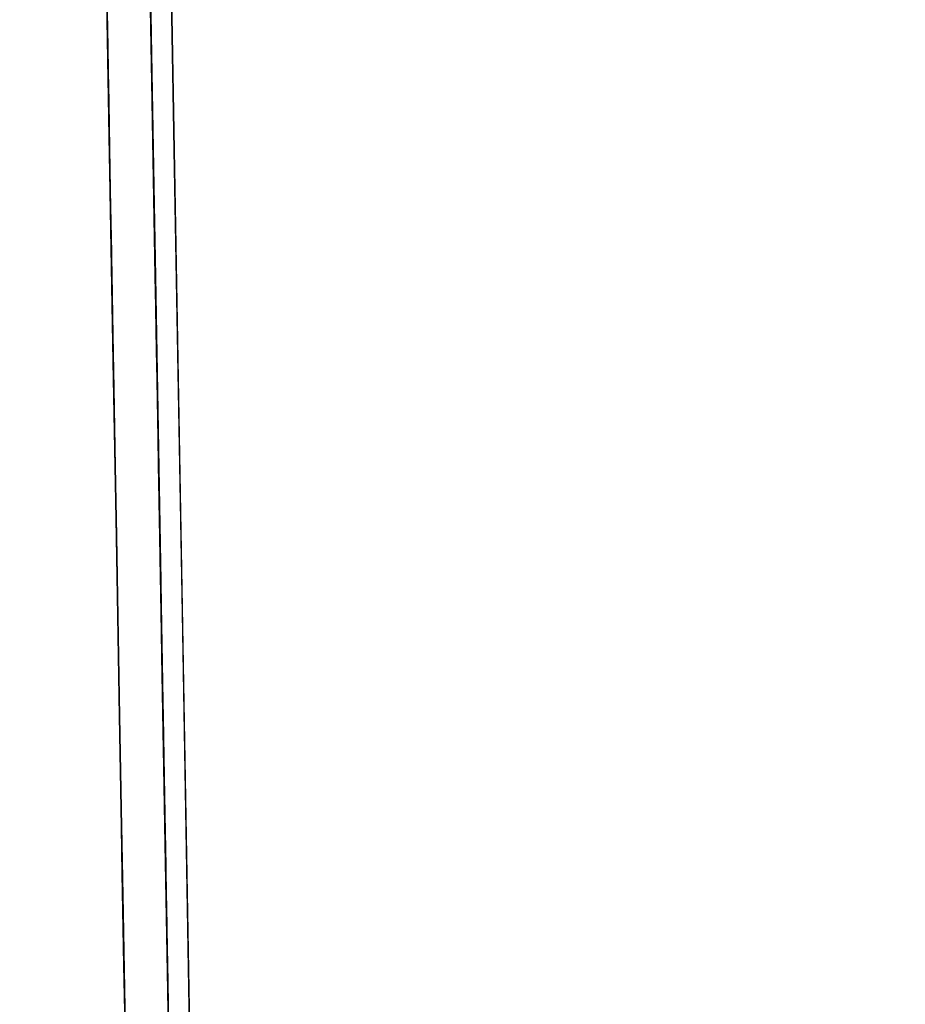
# Model space of a CAD drawing. Units: millimetres. Extents: x 188 to 679, y -220 to 150.
# Drawn here: x 569 to 573, y 90 to 96 of the extents above; entities that cross this region are included whole.
import ezdxf

# ---------------------------------------------------------------- set-up
doc = ezdxf.new("R2010")
doc.units = ezdxf.units.MM
doc.header["$MEASUREMENT"] = 0
doc.layers.add('IGES level 0', color=7, linetype='Continuous', true_color=0x000000)

msp = doc.modelspace()

# ---------------------------------------------------------------- linework, layer by layer
at = {"layer": 'IGES level 0'}
for p, q in [((568.6026, 142.6494), (573.4139, -130.0983)), ((569.4438, 94.9635, 72.7075), (569.4014, 97.3661, 72.562)), ((569.3366, 94.5495, 83.6952), (569.2946, 96.9428, 83.6656)), ((569.2946, 96.9428, 83.6656), (569.3366, 94.5495, 83.6952)), ((569.2946, 96.9428, 83.6656), (569.3366, 94.5495, 83.6952)), ((569.2983, 96.7305, 1.1684), (569.319, 95.5498, 1.4538)), ((569.2983, 96.7305, 1.1684), (569.319, 95.5498, 1.4538)), ((569.0623, 96.6858, 6.0186), (569.0796, 95.7063, 6.3388)), ((569.0641, 96.5871, 65.8173), (569.0792, 95.7282, 65.9132)), ((569.0792, 95.7282, 65.9132), (569.0641, 96.5871, 65.8173)), ((569.0785, 95.7696, 62.3231), (569.0692, 96.2947, 62.3843)), ((569.3511, 93.7204, 90.2745), (569.3086, 96.1464, 90.2521)), ((569.3511, 93.7204, 90.2745), (569.3086, 96.1464, 90.2521)), ((569.1151, 93.694, 86.7507), (569.0728, 96.0951, 86.7481)), ((569.3173, 95.6503, 59.443), (569.3098, 96.0779, 59.4947)), ((569.3098, 96.0779, 59.4947), (569.3173, 95.6503, 59.443)), ((569.3098, 96.0779, 59.4947), (569.3173, 95.6503, 59.443)), ((569.3114, 95.9841, 26.4093), (569.3164, 95.7009, 26.6438)), ((569.3114, 95.9841, 26.4093), (569.3164, 95.7009, 26.6438)), ((569.3129, 95.9002, 8.6311), (569.3292, 94.9723, 8.9457)), ((569.3292, 94.9723, 8.9457), (569.3129, 95.9002, 8.6311)), ((569.3292, 94.9723, 8.9457), (569.3129, 95.9002, 8.6311)), ((569.0792, 95.7307, 31.2137), (569.0766, 95.8763, 31.0031)), ((569.0766, 95.8763, 31.0031), (569.0792, 95.7307, 31.2137)), ((569.3171, 95.6576, 47.7884), (569.3134, 95.8694, 47.9548)), ((569.3171, 95.6576, 47.7884), (569.3134, 95.8694, 47.9548)), ((569.3246, 95.2343, 65.6743), (569.3141, 95.8318, 65.74)), ((569.3246, 95.2343, 65.6743), (569.3141, 95.8318, 65.74)), ((569.0784, 95.7774, 43.526), (569.0803, 95.667, 43.3497)), ((569.0803, 95.667, 43.3497), (569.0784, 95.7774, 43.526)), ((569.0877, 95.2457, 62.2491), (569.0785, 95.7696, 62.3231)), ((569.0817, 95.5898, 31.4288), (569.0792, 95.7307, 31.2137)), ((569.0792, 95.7307, 31.2137), (569.0817, 95.5898, 31.4288)), ((569.0792, 95.7282, 65.9132), (569.0949, 94.8381, 65.9956)), ((569.0949, 94.8381, 65.9956), (569.0792, 95.7282, 65.9132)), ((569.0796, 95.7063, 6.3388), (569.0968, 94.7345, 6.687)), ((569.3164, 95.7009, 26.6438), (569.3213, 95.4181, 26.8897)), ((569.3164, 95.7009, 26.6438), (569.3213, 95.4181, 26.8897)), ((569.0803, 95.667, 43.3497), (569.0822, 95.5577, 43.1684)), ((569.0822, 95.5577, 43.1684), (569.0803, 95.667, 43.3497)), ((569.3208, 95.451, 47.6196), (569.3171, 95.6576, 47.7884)), ((569.3208, 95.451, 47.6196), (569.3171, 95.6576, 47.7884)), ((569.3247, 95.2248, 59.3817), (569.3173, 95.6503, 59.443)), ((569.3173, 95.6503, 59.443), (569.3247, 95.2248, 59.3817)), ((569.3173, 95.6503, 59.443), (569.3247, 95.2248, 59.3817)), ((569.0841, 95.4537, 31.6483), (569.0817, 95.5898, 31.4288)), ((569.0817, 95.5898, 31.4288), (569.0841, 95.4537, 31.6483)), ((569.0822, 95.5577, 43.1684), (569.0841, 95.45, 42.982)), ((569.0841, 95.45, 42.982), (569.0822, 95.5577, 43.1684)), ((569.319, 95.5498, 1.4538), (569.3396, 94.3784, 1.7747)), ((569.319, 95.5498, 1.4538), (569.3396, 94.3784, 1.7747)), ((569.0864, 95.3227, 31.8722), (569.0841, 95.4537, 31.6483)), ((569.0841, 95.4537, 31.6483), (569.0864, 95.3227, 31.8722)), ((569.0841, 95.45, 42.982), (569.086, 95.344, 42.7906)), ((569.086, 95.344, 42.7906), (569.0841, 95.45, 42.982)), ((569.3243, 95.2495, 47.4486), (569.3208, 95.451, 47.6196)), ((569.3243, 95.2495, 47.4486), (569.3208, 95.451, 47.6196)), ((569.3213, 95.4181, 26.8897), (569.3263, 95.136, 27.1474)), ((569.3213, 95.4181, 26.8897), (569.3263, 95.136, 27.1474)), ((569.086, 95.344, 42.7906), (569.0878, 95.24, 42.5943)), ((569.0878, 95.24, 42.5943), (569.086, 95.344, 42.7906)), ((569.0886, 95.1968, 32.1003), (569.0864, 95.3227, 31.8722)), ((569.0864, 95.3227, 31.8722), (569.0886, 95.1968, 32.1003)), ((569.3277, 95.0531, 47.2757), (569.3243, 95.2495, 47.4486)), ((569.3277, 95.0531, 47.2757), (569.3243, 95.2495, 47.4486)), ((569.097, 94.7232, 62.1622), (569.0877, 95.2457, 62.2491)), ((569.0878, 95.24, 42.5943), (569.0896, 95.1383, 42.393)), ((569.0896, 95.1383, 42.393), (569.0878, 95.24, 42.5943)), ((569.0907, 95.0763, 32.3325), (569.0886, 95.1968, 32.1003)), ((569.0886, 95.1968, 32.1003), (569.0907, 95.0763, 32.3325)), ((569.335, 94.6371, 65.5977), (569.3246, 95.2343, 65.6743)), ((569.335, 94.6371, 65.5977), (569.3246, 95.2343, 65.6743)), ((569.3322, 94.8015, 59.3109), (569.3247, 95.2248, 59.3817)), ((569.3247, 95.2248, 59.3817), (569.3322, 94.8015, 59.3109)), ((569.3247, 95.2248, 59.3817), (569.3322, 94.8015, 59.3109)), ((569.0896, 95.1383, 42.393), (569.0914, 95.0391, 42.1869)), ((569.0914, 95.0391, 42.1869), (569.0896, 95.1383, 42.393)), ((569.3263, 95.136, 27.1474), (569.3312, 94.8551, 27.4172)), ((569.3263, 95.136, 27.1474), (569.3312, 94.8551, 27.4172)), ((569.0928, 94.9613, 32.5687), (569.0907, 95.0763, 32.3325)), ((569.0907, 95.0763, 32.3325), (569.0928, 94.9613, 32.5687)), ((569.0914, 95.0391, 42.1869), (569.0931, 94.9427, 41.9761)), ((569.0931, 94.9427, 41.9761), (569.0914, 95.0391, 42.1869)), ((569.3311, 94.8617, 47.1009), (569.3277, 95.0531, 47.2757)), ((569.3311, 94.8617, 47.1009), (569.3277, 95.0531, 47.2757)), ((569.0947, 94.852, 32.8087), (569.0928, 94.9613, 32.5687)), ((569.0928, 94.9613, 32.5687), (569.0947, 94.852, 32.8087)), ((569.0931, 94.9427, 41.9761), (569.0947, 94.8494, 41.7606)), ((569.0947, 94.8494, 41.7606), (569.0931, 94.9427, 41.9761)), ((569.3292, 94.9723, 8.9457), (569.3452, 94.0584, 9.2845)), ((569.3452, 94.0584, 9.2845), (569.3292, 94.9723, 8.9457)), ((569.3452, 94.0584, 9.2845), (569.3292, 94.9723, 8.9457)), ((569.4864, 92.5494, 72.7946), (569.4438, 94.9635, 72.7075)), ((569.0965, 94.7484, 33.0523), (569.0947, 94.852, 32.8087)), ((569.0947, 94.852, 32.8087), (569.0965, 94.7484, 33.0523)), ((569.0947, 94.8494, 41.7606), (569.0963, 94.7594, 41.5405)), ((569.0963, 94.7594, 41.5405), (569.0947, 94.8494, 41.7606)), ((569.0949, 94.8381, 65.9956), (569.1112, 93.9178, 66.0634)), ((569.1112, 93.9178, 66.0634), (569.0949, 94.8381, 65.9956)), ((569.3344, 94.6752, 46.9245), (569.3311, 94.8617, 47.1009)), ((569.3344, 94.6752, 46.9245), (569.3311, 94.8617, 47.1009)), ((569.3312, 94.8551, 27.4172), (569.3361, 94.5756, 27.6997)), ((569.3312, 94.8551, 27.4172), (569.3361, 94.5756, 27.6997)), ((569.3395, 94.3806, 59.2306), (569.3322, 94.8015, 59.3109)), ((569.3322, 94.8015, 59.3109), (569.3395, 94.3806, 59.2306)), ((569.3322, 94.8015, 59.3109), (569.3395, 94.3806, 59.2306)), ((569.0963, 94.7594, 41.5405), (569.0978, 94.673, 41.316)), ((569.0978, 94.673, 41.316), (569.0963, 94.7594, 41.5405)), ((569.0982, 94.6508, 33.2995), (569.0965, 94.7484, 33.0523)), ((569.0965, 94.7484, 33.0523), (569.0982, 94.6508, 33.2995)), ((569.0968, 94.7345, 6.687), (569.1138, 93.7703, 7.0629)), ((569.1061, 94.2026, 62.0626), (569.097, 94.7232, 62.1622)), ((569.0978, 94.673, 41.316), (569.0993, 94.5903, 41.0871)), ((569.0993, 94.5903, 41.0871), (569.0978, 94.673, 41.316)), ((569.3407, 94.3169, 46.5673), (569.3344, 94.6752, 46.9245)), ((569.3407, 94.3169, 46.5673), (569.3344, 94.6752, 46.9245)), ((569.0999, 94.5591, 33.5498), (569.0982, 94.6508, 33.2995)), ((569.0982, 94.6508, 33.2995), (569.0999, 94.5591, 33.5498)), ((569.3455, 94.0405, 65.5101), (569.335, 94.6371, 65.5977)), ((569.3455, 94.0405, 65.5101), (569.335, 94.6371, 65.5977)), ((569.0993, 94.5903, 41.0871), (569.1007, 94.5117, 40.8541)), ((569.1007, 94.5117, 40.8541), (569.0993, 94.5903, 41.0871)), ((569.1014, 94.4736, 33.8033), (569.0999, 94.5591, 33.5498)), ((569.0999, 94.5591, 33.5498), (569.1014, 94.4736, 33.8033)), ((569.3361, 94.5756, 27.6997), (569.341, 94.298, 27.9952)), ((569.3361, 94.5756, 27.6997), (569.341, 94.298, 27.9952)), ((569.1007, 94.5117, 40.8541), (569.102, 94.4373, 40.617)), ((569.102, 94.4373, 40.617), (569.1007, 94.5117, 40.8541)), ((569.3789, 92.135, 83.6699), (569.3366, 94.5495, 83.6952)), ((569.3366, 94.5495, 83.6952), (569.3789, 92.135, 83.6699)), ((569.3366, 94.5495, 83.6952), (569.3789, 92.135, 83.6699)), ((569.1028, 94.3942, 34.0596), (569.1014, 94.4736, 33.8033)), ((569.1014, 94.4736, 33.8033), (569.1028, 94.3942, 34.0596)), ((569.102, 94.4373, 40.617), (569.1032, 94.3674, 40.3761)), ((569.1032, 94.3674, 40.3761), (569.102, 94.4373, 40.617)), ((569.1041, 94.3211, 34.3185), (569.1028, 94.3942, 34.0596)), ((569.1028, 94.3942, 34.0596), (569.1041, 94.3211, 34.3185)), ((569.1032, 94.3674, 40.3761), (569.1044, 94.3021, 40.1316)), ((569.1044, 94.3021, 40.1316), (569.1032, 94.3674, 40.3761)), ((569.3469, 93.9622, 59.1409), (569.3395, 94.3806, 59.2306)), ((569.3395, 94.3806, 59.2306), (569.3469, 93.9622, 59.1409)), ((569.3395, 94.3806, 59.2306), (569.3469, 93.9622, 59.1409)), ((569.3396, 94.3784, 1.7747), (569.3599, 93.218, 2.1314)), ((569.3396, 94.3784, 1.7747), (569.3599, 93.218, 2.1314)), ((569.1052, 94.2544, 34.5797), (569.1041, 94.3211, 34.3185)), ((569.1041, 94.3211, 34.3185), (569.1052, 94.2544, 34.5797)), ((569.1044, 94.3021, 40.1316), (569.1055, 94.2417, 39.8835)), ((569.1055, 94.2417, 39.8835), (569.1044, 94.3021, 40.1316)), ((569.3466, 93.9778, 46.2054), (569.3407, 94.3169, 46.5673)), ((569.3466, 93.9778, 46.2054), (569.3407, 94.3169, 46.5673)), ((569.341, 94.298, 27.9952), (569.3458, 94.0229, 28.3041)), ((569.341, 94.298, 27.9952), (569.3458, 94.0229, 28.3041)), ((569.1063, 94.1939, 34.8431), (569.1052, 94.2544, 34.5797)), ((569.1052, 94.2544, 34.5797), (569.1063, 94.1939, 34.8431)), ((569.1055, 94.2417, 39.8835), (569.1064, 94.1864, 39.6323)), ((569.1064, 94.1864, 39.6323), (569.1055, 94.2417, 39.8835)), ((569.1153, 93.6841, 61.9502), (569.1061, 94.2026, 62.0626)), ((569.1073, 94.14, 35.1083), (569.1063, 94.1939, 34.8431)), ((569.1063, 94.1939, 34.8431), (569.1073, 94.14, 35.1083)), ((569.1064, 94.1864, 39.6323), (569.1073, 94.1362, 39.3779)), ((569.1073, 94.1362, 39.3779), (569.1064, 94.1864, 39.6323)), ((569.1081, 94.0924, 35.3751), (569.1073, 94.14, 35.1083)), ((569.1073, 94.14, 35.1083), (569.1081, 94.0924, 35.3751)), ((569.1073, 94.1362, 39.3779), (569.1081, 94.0915, 39.1208)), ((569.1081, 94.0915, 39.1208), (569.1073, 94.1362, 39.3779)), ((569.1088, 94.0513, 35.6433), (569.1081, 94.0924, 35.3751)), ((569.1081, 94.0924, 35.3751), (569.1088, 94.0513, 35.6433)), ((569.1081, 94.0915, 39.1208), (569.1088, 94.0522, 38.8612)), ((569.1088, 94.0522, 38.8612), (569.1081, 94.0915, 39.1208)), ((569.1088, 94.0522, 38.8612), (569.1094, 94.0187, 38.5992)), ((569.1094, 94.0187, 38.5992), (569.1088, 94.0522, 38.8612)), ((569.1094, 94.0166, 35.9124), (569.1088, 94.0513, 35.6433)), ((569.1088, 94.0513, 35.6433), (569.1094, 94.0166, 35.9124)), ((569.3452, 94.0584, 9.2845), (569.361, 93.1587, 9.6472)), ((569.361, 93.1587, 9.6472), (569.3452, 94.0584, 9.2845)), ((569.361, 93.1587, 9.6472), (569.3452, 94.0584, 9.2845)), ((569.356, 93.4448, 65.4116), (569.3455, 94.0405, 65.5101)), ((569.356, 93.4448, 65.4116), (569.3455, 94.0405, 65.5101)), ((569.3458, 94.0229, 28.3041), (569.3506, 93.7508, 28.6267)), ((569.3458, 94.0229, 28.3041), (569.3506, 93.7508, 28.6267)), ((569.1094, 94.0187, 38.5992), (569.1099, 93.9909, 38.3352)), ((569.1099, 93.9909, 38.3352), (569.1094, 94.0187, 38.5992)), ((569.1099, 93.9884, 36.1824), (569.1094, 94.0166, 35.9124)), ((569.1094, 94.0166, 35.9124), (569.1099, 93.9884, 36.1824)), ((569.1099, 93.9909, 38.3352), (569.1103, 93.969, 38.0694)), ((569.1103, 93.969, 38.0694), (569.1099, 93.9909, 38.3352)), ((569.1103, 93.9667, 36.4528), (569.1099, 93.9884, 36.1824)), ((569.1099, 93.9884, 36.1824), (569.1103, 93.9667, 36.4528)), ((569.1103, 93.969, 38.0694), (569.1105, 93.9531, 37.8021)), ((569.1105, 93.9531, 37.8021), (569.1103, 93.969, 38.0694)), ((569.1106, 93.9513, 36.7234), (569.1103, 93.9667, 36.4528)), ((569.1103, 93.9667, 36.4528), (569.1106, 93.9513, 36.7234)), ((569.3522, 93.6575, 45.8398), (569.3466, 93.9778, 46.2054)), ((569.3522, 93.6575, 45.8398), (569.3466, 93.9778, 46.2054)), ((569.1105, 93.9531, 37.8021), (569.1107, 93.9433, 37.5335)), ((569.1107, 93.9433, 37.5335), (569.1105, 93.9531, 37.8021)), ((569.1107, 93.9424, 36.9939), (569.1106, 93.9513, 36.7234)), ((569.1106, 93.9513, 36.7234), (569.1107, 93.9424, 36.9939)), ((569.1107, 93.9433, 37.5335), (569.1108, 93.9397, 37.2641)), ((569.1108, 93.9397, 37.2641), (569.1107, 93.9433, 37.5335)), ((569.1108, 93.9397, 37.2641), (569.1107, 93.9424, 36.9939)), ((569.1107, 93.9424, 36.9939), (569.1108, 93.9397, 37.2641)), ((569.1112, 93.9178, 66.0634), (569.1279, 92.9683, 66.1154)), ((569.1279, 92.9683, 66.1154), (569.1112, 93.9178, 66.0634)), ((569.3542, 93.5465, 59.0419), (569.3469, 93.9622, 59.1409)), ((569.3469, 93.9622, 59.1409), (569.3542, 93.5465, 59.0419)), ((569.3469, 93.9622, 59.1409), (569.3542, 93.5465, 59.0419)), ((569.1138, 93.7703, 7.0629), (569.1307, 92.8133, 7.4663)), ((569.3506, 93.7508, 28.6267), (569.3553, 93.4823, 28.9635)), ((569.3506, 93.7508, 28.6267), (569.3553, 93.4823, 28.9635)), ((569.3936, 91.2954, 90.2335), (569.3511, 93.7204, 90.2745)), ((569.3936, 91.2954, 90.2335), (569.3511, 93.7204, 90.2745)), ((569.1576, 91.2832, 86.699), (569.1151, 93.694, 86.7507)), ((569.1244, 93.1682, 61.8253), (569.1153, 93.6841, 61.9502)), ((569.3575, 93.3556, 45.4715), (569.3522, 93.6575, 45.8398)), ((569.3575, 93.3556, 45.4715), (569.3522, 93.6575, 45.8398)), ((569.3614, 93.1336, 58.9338), (569.3542, 93.5465, 59.0419)), ((569.3542, 93.5465, 59.0419), (569.3614, 93.1336, 58.9338)), ((569.3542, 93.5465, 59.0419), (569.3614, 93.1336, 58.9338)), ((569.3553, 93.4823, 28.9635), (569.3599, 93.218, 29.3148)), ((569.3553, 93.4823, 28.9635), (569.3599, 93.218, 29.3148)), ((569.3664, 92.8504, 65.302), (569.356, 93.4448, 65.4116)), ((569.3664, 92.8504, 65.302), (569.356, 93.4448, 65.4116)), ((569.3625, 93.0717, 45.1013), (569.3575, 93.3556, 45.4715)), ((569.3625, 93.0717, 45.1013), (569.3575, 93.3556, 45.4715)), ((569.3599, 93.218, 2.1314), (569.3801, 92.07, 2.5241)), ((569.3599, 93.218, 29.3148), (569.3645, 92.9587, 29.6809)), ((569.3599, 93.218, 2.1314), (569.3801, 92.07, 2.5241)), ((569.3599, 93.218, 29.3148), (569.3645, 92.9587, 29.6809)), ((569.1334, 92.6551, 61.688), (569.1244, 93.1682, 61.8253)), ((569.361, 93.1587, 9.6472), (569.3765, 92.2732, 10.0332)), ((569.3765, 92.2732, 10.0332), (569.361, 93.1587, 9.6472)), ((569.3765, 92.2732, 10.0332), (569.361, 93.1587, 9.6472)), ((569.3686, 92.7236, 58.8166), (569.3614, 93.1336, 58.9338)), ((569.3614, 93.1336, 58.9338), (569.3686, 92.7236, 58.8166)), ((569.3614, 93.1336, 58.9338), (569.3686, 92.7236, 58.8166)), ((569.3672, 92.8052, 44.7301), (569.3625, 93.0717, 45.1013)), ((569.3672, 92.8052, 44.7301), (569.3625, 93.0717, 45.1013)), ((569.1279, 92.9683, 66.1154), (569.1452, 91.9909, 66.151)), ((569.1452, 91.9909, 66.151), (569.1279, 92.9683, 66.1154)), ((569.3645, 92.9587, 29.6809), (569.3689, 92.7051, 30.0622)), ((569.3645, 92.9587, 29.6809), (569.3689, 92.7051, 30.0622)), ((569.3768, 92.2576, 65.1815), (569.3664, 92.8504, 65.302)), ((569.3768, 92.2576, 65.1815), (569.3664, 92.8504, 65.302)), ((569.1307, 92.8133, 7.4663), (569.1474, 91.8635, 7.8971)), ((569.3715, 92.5558, 44.3586), (569.3672, 92.8052, 44.7301)), ((569.3715, 92.5558, 44.3586), (569.3672, 92.8052, 44.7301)), ((569.3757, 92.3166, 58.6906), (569.3686, 92.7236, 58.8166)), ((569.3686, 92.7236, 58.8166), (569.3757, 92.3166, 58.6906)), ((569.3686, 92.7236, 58.8166), (569.3757, 92.3166, 58.6906)), ((569.3689, 92.7051, 30.0622), (569.3732, 92.4583, 30.4589)), ((569.3689, 92.7051, 30.0622), (569.3732, 92.4583, 30.4589)), ((569.1424, 92.1453, 61.5386), (569.1334, 92.6551, 61.688)), ((569.3756, 92.323, 43.9873), (569.3715, 92.5558, 44.3586)), ((569.3756, 92.323, 43.9873), (569.3715, 92.5558, 44.3586)), ((569.529, 90.1324, 72.8127), (569.4864, 92.5494, 72.7946)), ((569.3732, 92.4583, 30.4589), (569.3774, 92.2192, 30.8713)), ((569.3732, 92.4583, 30.4589), (569.3774, 92.2192, 30.8713)), ((569.3794, 92.1064, 43.6169), (569.3756, 92.323, 43.9873)), ((569.3794, 92.1064, 43.6169), (569.3756, 92.323, 43.9873)), ((569.3828, 91.9126, 58.556), (569.3757, 92.3166, 58.6906)), ((569.3757, 92.3166, 58.6906), (569.3828, 91.9126, 58.556)), ((569.3757, 92.3166, 58.6906), (569.3828, 91.9126, 58.556)), ((569.3765, 92.2732, 10.0332), (569.3918, 91.402, 10.4423)), ((569.3918, 91.402, 10.4423), (569.3765, 92.2732, 10.0332)), ((569.3918, 91.402, 10.4423), (569.3765, 92.2732, 10.0332)), ((569.3871, 91.6666, 65.05), (569.3768, 92.2576, 65.1815)), ((569.3871, 91.6666, 65.05), (569.3768, 92.2576, 65.1815)), ((569.3774, 92.2192, 30.8713), (569.3815, 91.9889, 31.2997)), ((569.3774, 92.2192, 30.8713), (569.3815, 91.9889, 31.2997)), ((569.1514, 91.639, 61.3773), (569.1424, 92.1453, 61.5386)), ((569.4214, 89.71, 83.5911), (569.3789, 92.135, 83.6699)), ((569.3789, 92.135, 83.6699), (569.4214, 89.71, 83.5911)), ((569.3789, 92.135, 83.6699), (569.4214, 89.71, 83.5911)), ((569.3829, 91.9054, 43.2478), (569.3794, 92.1064, 43.6169)), ((569.3829, 91.9054, 43.2478), (569.3794, 92.1064, 43.6169)), ((569.3801, 92.07, 2.5241), (569.3999, 90.9361, 2.953)), ((569.3801, 92.07, 2.5241), (569.3999, 90.9361, 2.953)), ((569.1452, 91.9909, 66.151), (569.1629, 90.9871, 66.1691)), ((569.1629, 90.9871, 66.1691), (569.1452, 91.9909, 66.151)), ((569.3815, 91.9889, 31.2997), (569.3853, 91.7684, 31.7442)), ((569.3815, 91.9889, 31.2997), (569.3853, 91.7684, 31.7442)), ((569.3899, 91.5117, 58.4129), (569.3828, 91.9126, 58.556)), ((569.3828, 91.9126, 58.556), (569.3899, 91.5117, 58.4129)), ((569.3828, 91.9126, 58.556), (569.3899, 91.5117, 58.4129)), ((569.3862, 91.7196, 42.8804), (569.3829, 91.9054, 43.2478)), ((569.3862, 91.7196, 42.8804), (569.3829, 91.9054, 43.2478)), ((569.1474, 91.8635, 7.8971), (569.164, 90.9209, 8.3553)), ((569.3853, 91.7684, 31.7442), (569.389, 91.5592, 32.2052)), ((569.3853, 91.7684, 31.7442), (569.389, 91.5592, 32.2052)), ((569.3892, 91.5486, 42.5151), (569.3862, 91.7196, 42.8804)), ((569.3892, 91.5486, 42.5151), (569.3862, 91.7196, 42.8804)), ((569.3975, 91.0778, 64.9075), (569.3871, 91.6666, 65.05)), ((569.3975, 91.0778, 64.9075), (569.3871, 91.6666, 65.05)), ((569.1602, 91.1366, 61.2043), (569.1514, 91.639, 61.3773)), ((569.389, 91.5592, 32.2052), (569.3908, 91.4592, 32.4418)), ((569.389, 91.5592, 32.2052), (569.3908, 91.4592, 32.4418)), ((569.392, 91.3918, 42.1523), (569.3892, 91.5486, 42.5151)), ((569.392, 91.3918, 42.1523), (569.3892, 91.5486, 42.5151)), ((569.3968, 91.114, 58.2615), (569.3899, 91.5117, 58.4129)), ((569.3899, 91.5117, 58.4129), (569.3968, 91.114, 58.2615)), ((569.3899, 91.5117, 58.4129), (569.3968, 91.114, 58.2615)), ((569.3908, 91.4592, 32.4418), (569.3925, 91.3625, 32.6826)), ((569.3908, 91.4592, 32.4418), (569.3925, 91.3625, 32.6826)), ((569.3918, 91.402, 10.4423), (569.4068, 90.5452, 10.8742)), ((569.4068, 90.5452, 10.8742), (569.3918, 91.402, 10.4423)), ((569.4068, 90.5452, 10.8742), (569.3918, 91.402, 10.4423)), ((569.3945, 91.2488, 41.792), (569.392, 91.3918, 42.1523)), ((569.3945, 91.2488, 41.792), (569.392, 91.3918, 42.1523)), ((569.3925, 91.3625, 32.6826), (569.3941, 91.2694, 32.9275)), ((569.3925, 91.3625, 32.6826), (569.3941, 91.2694, 32.9275)), ((569.4361, 88.8725, 90.1311), (569.3936, 91.2954, 90.2335)), ((569.4361, 88.8725, 90.1311), (569.3936, 91.2954, 90.2335)), ((569.2003, 88.8676, 86.5949), (569.1576, 91.2832, 86.699)), ((569.3941, 91.2694, 32.9275), (569.3957, 91.1799, 33.1766)), ((569.3941, 91.2694, 32.9275), (569.3957, 91.1799, 33.1766)), ((569.3967, 91.1192, 41.4346), (569.3945, 91.2488, 41.792)), ((569.3967, 91.1192, 41.4346), (569.3945, 91.2488, 41.792)), ((569.169, 90.6383, 61.0201), (569.1602, 91.1366, 61.2043)), ((569.3957, 91.1799, 33.1766), (569.3972, 91.0944, 33.4299)), ((569.3957, 91.1799, 33.1766), (569.3972, 91.0944, 33.4299)), ((569.3988, 91.0024, 41.0803), (569.3967, 91.1192, 41.4346)), ((569.3988, 91.0024, 41.0803), (569.3967, 91.1192, 41.4346)), ((569.4037, 90.7196, 58.1022), (569.3968, 91.114, 58.2615)), ((569.3968, 91.114, 58.2615), (569.4037, 90.7196, 58.1022)), ((569.3968, 91.114, 58.2615), (569.4037, 90.7196, 58.1022)), ((569.3972, 91.0944, 33.4299), (569.3986, 91.013, 33.6873)), ((569.3972, 91.0944, 33.4299), (569.3986, 91.013, 33.6873)), ((569.4077, 90.4915, 64.754), (569.3975, 91.0778, 64.9075)), ((569.4077, 90.4915, 64.754), (569.3975, 91.0778, 64.9075)), ((569.1629, 90.9871, 66.1691), (569.181, 89.9582, 66.1693)), ((569.181, 89.9582, 66.1693), (569.1629, 90.9871, 66.1691)), ((569.3986, 91.013, 33.6873), (569.3999, 90.936, 33.949)), ((569.3986, 91.013, 33.6873), (569.3999, 90.936, 33.949)), ((569.4006, 90.898, 40.7291), (569.3988, 91.0024, 41.0803)), ((569.4006, 90.898, 40.7291), (569.3988, 91.0024, 41.0803)), ((569.164, 90.9209, 8.3553), (569.1805, 89.9855, 8.8407)), ((569.3999, 90.9361, 2.953), (569.4196, 89.8178, 3.4182)), ((569.3999, 90.9361, 2.953), (569.4196, 89.8178, 3.4182)), ((569.3999, 90.936, 33.949), (569.4012, 90.8635, 34.2148)), ((569.3999, 90.936, 33.949), (569.4012, 90.8635, 34.2148)), ((569.4022, 90.8056, 40.3812), (569.4006, 90.898, 40.7291)), ((569.4022, 90.8056, 40.3812), (569.4006, 90.898, 40.7291)), ((569.4012, 90.8635, 34.2148), (569.4024, 90.7959, 34.4848)), ((569.4012, 90.8635, 34.2148), (569.4024, 90.7959, 34.4848)), ((569.4037, 90.7247, 40.0367), (569.4022, 90.8056, 40.3812)), ((569.4037, 90.7247, 40.0367), (569.4022, 90.8056, 40.3812)), ((569.4024, 90.7959, 34.4848), (569.4035, 90.7333, 34.7589)), ((569.4024, 90.7959, 34.4848), (569.4035, 90.7333, 34.7589)), ((569.4035, 90.7333, 34.7589), (569.4045, 90.676, 35.0373)), ((569.4035, 90.7333, 34.7589), (569.4045, 90.676, 35.0373)), ((569.4049, 90.6549, 39.6957), (569.4037, 90.7247, 40.0367)), ((569.4049, 90.6549, 39.6957), (569.4037, 90.7247, 40.0367)), ((569.4106, 90.3283, 57.935), (569.4037, 90.7196, 58.1022)), ((569.4037, 90.7196, 58.1022), (569.4106, 90.3283, 57.935)), ((569.4037, 90.7196, 58.1022), (569.4106, 90.3283, 57.935)), ((569.4045, 90.676, 35.0373), (569.4054, 90.6243, 35.3197)), ((569.4045, 90.676, 35.0373), (569.4054, 90.6243, 35.3197)), ((569.4059, 90.5957, 39.3583), (569.4049, 90.6549, 39.6957)), ((569.4059, 90.5957, 39.3583), (569.4049, 90.6549, 39.6957)), ((569.1777, 90.1444, 60.8249), (569.169, 90.6383, 61.0201)), ((569.4054, 90.6243, 35.3197), (569.4062, 90.5785, 35.6064)), ((569.4054, 90.6243, 35.3197), (569.4062, 90.5785, 35.6064)), ((569.4068, 90.5468, 39.0245), (569.4059, 90.5957, 39.3583)), ((569.4068, 90.5468, 39.0245), (569.4059, 90.5957, 39.3583)), ((569.4062, 90.5785, 35.6064), (569.4069, 90.5387, 35.8971)), ((569.4062, 90.5785, 35.6064), (569.4069, 90.5387, 35.8971)), ((569.4075, 90.5078, 38.6943), (569.4068, 90.5468, 39.0245)), ((569.4075, 90.5078, 38.6943), (569.4068, 90.5468, 39.0245)), ((569.4068, 90.5452, 10.8742), (569.4216, 89.703, 11.3289)), ((569.4216, 89.703, 11.3289), (569.4068, 90.5452, 10.8742)), ((569.4216, 89.703, 11.3289), (569.4068, 90.5452, 10.8742)), ((569.4069, 90.5387, 35.8971), (569.4075, 90.5054, 36.1919)), ((569.4069, 90.5387, 35.8971), (569.4075, 90.5054, 36.1919)), ((569.408, 90.4782, 38.3679), (569.4075, 90.5078, 38.6943)), ((569.408, 90.4782, 38.3679), (569.4075, 90.5078, 38.6943)), ((569.4075, 90.5054, 36.1919), (569.408, 90.4788, 36.4908)), ((569.4075, 90.5054, 36.1919), (569.408, 90.4788, 36.4908)), ((569.418, 89.9079, 64.5895), (569.4077, 90.4915, 64.754)), ((569.418, 89.9079, 64.5895), (569.4077, 90.4915, 64.754)), ((569.408, 90.4788, 36.4908), (569.4083, 90.4592, 36.7938)), ((569.408, 90.4788, 36.4908), (569.4083, 90.4592, 36.7938)), ((569.4083, 90.4577, 38.0453), (569.408, 90.4782, 38.3679)), ((569.4083, 90.4577, 38.0453), (569.408, 90.4782, 38.3679)), ((569.4083, 90.4592, 36.7938), (569.4085, 90.447, 37.1007)), ((569.4083, 90.4592, 36.7938), (569.4085, 90.447, 37.1007)), ((569.4085, 90.4459, 37.7265), (569.4083, 90.4577, 38.0453)), ((569.4085, 90.4459, 37.7265), (569.4083, 90.4577, 38.0453)), ((569.4085, 90.447, 37.1007), (569.4086, 90.4424, 37.4117)), ((569.4085, 90.447, 37.1007), (569.4086, 90.4424, 37.4117)), ((569.4086, 90.4424, 37.4117), (569.4085, 90.4459, 37.7265)), ((569.4086, 90.4424, 37.4117), (569.4085, 90.4459, 37.7265))]:
    msp.add_line(p, q, dxfattribs=at)

doc.saveas('drawing.dxf')
